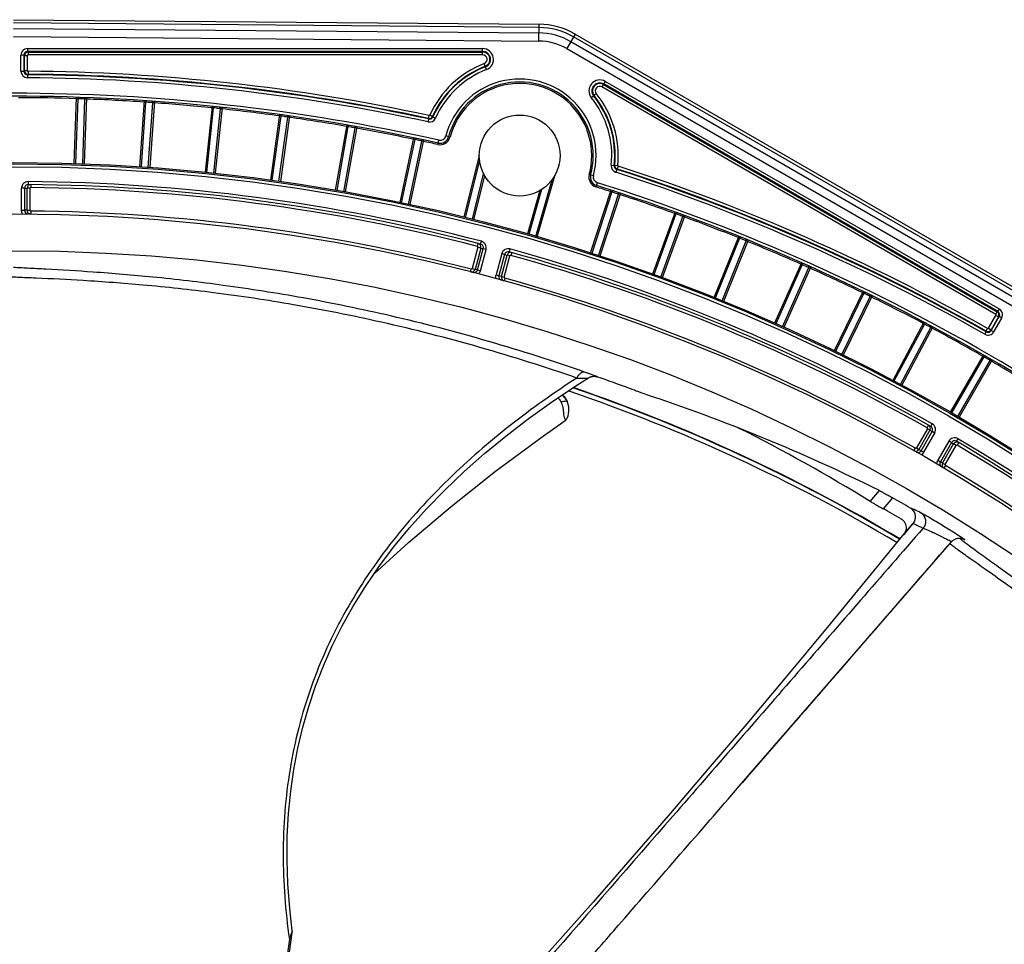
# Model space of a CAD drawing. Units: millimetres. Extents: x -118 to 578, y 19 to 341.
# Drawn here: x 47 to 114, y 231 to 294 of the extents above; entities that cross this region are included whole.
import ezdxf

# ---------------------------------------------------------------- set-up
doc = ezdxf.new("R2010")
doc.units = ezdxf.units.MM
doc.header["$LTSCALE"] = 23.1
doc.layers.get('0').update_dxf_attribs({"linetype": 'CONTINUOUS'})

msp = doc.modelspace()

# ---------------------------------------------------------------- linework, layer by layer
at = {"color": 7, "linetype": 'CONTINUOUS'}
for p, q in [((46.836, 294.041), (82.576, 293.729)), ((85.032, 293.06), (146.332, 257.668)), ((78.742, 291.879), (47.798, 291.879)), ((47.548, 291.629), (47.548, 290.55)), ((47.584, 290.586), (47.584, 291.593)), ((47.834, 291.843), (78.742, 291.843)), ((86.955, 289.642), (113.722, 274.188)), ((113.771, 274.201), (86.973, 289.673)), ((113.813, 273.847), (113.31, 272.975)), ((113.323, 272.926), (113.862, 273.86)), ((86.483, 269.789), (86.516, 269.778)), ((86.484, 269.789), (86.485, 269.788)), ((107.5, 259.176), (108.015, 259.801)), ((108.108, 259.939), (107.524, 259.265)), ((107.412, 259.148), (107.375, 259.098)), ((107.397, 259.052), (107.5, 259.176)), ((107.458, 259.229), (107.412, 259.148)), ((96.192, 241.942), (110.619, 258.566)), ((96.743, 242.576), (99.443, 245.686)), ((99.443, 245.686), (99.54, 245.797)), ((96.424, 242.209), (96.743, 242.576)), ((64.668, 224.152), (65.794, 231.988))]:
    msp.add_line(p, q, dxfattribs=at)
at = {"color": 9, "linetype": 'CONTINUOUS'}
for p, q in [((82.574, 293.51), (46.838, 293.822)), ((46.84, 293.451), (82.571, 293.139)), ((82.566, 292.593), (82.576, 293.729)), ((46.841, 292.905), (82.566, 292.593)), ((85.032, 293.06), (84.464, 292.075)), ((84.737, 292.549), (146.037, 257.157)), ((146.223, 257.478), (84.923, 292.87)), ((47.798, 292.079), (47.798, 291.879)), ((47.798, 292.079), (78.742, 292.079)), ((47.834, 291.843), (47.798, 291.879)), ((78.742, 291.643), (78.742, 292.079)), ((84.464, 292.075), (145.764, 256.684)), ((47.348, 290.55), (47.348, 291.629)), ((47.548, 291.629), (47.348, 291.629)), ((47.548, 291.629), (47.584, 291.593)), ((47.784, 291.593), (47.584, 291.593)), ((47.784, 291.593), (47.784, 290.586)), ((47.834, 291.843), (47.834, 291.643)), ((78.742, 291.643), (47.834, 291.643)), ((47.348, 290.55), (47.548, 290.55)), ((47.584, 290.586), (47.548, 290.55)), ((47.584, 290.586), (47.784, 290.586)), ((79.007, 290.653), (78.85, 291.06)), ((47.796, 290.3), (47.795, 290.1)), ((47.796, 290.3), (47.832, 290.336)), ((47.834, 290.536), (47.832, 290.336)), ((87.073, 289.846), (86.855, 289.469)), ((113.622, 274.015), (86.855, 289.469)), ((113.871, 274.375), (87.073, 289.846)), ((51.113, 288.772), (50.957, 284.275)), ((51.209, 288.669), (51.055, 284.272)), ((51.209, 288.669), (51.11, 288.672)), ((51.218, 288.669), (51.209, 288.669)), ((51.417, 288.662), (51.218, 288.669)), ((51.496, 288.659), (51.417, 288.662)), ((51.534, 288.658), (51.496, 288.659)), ((51.704, 288.652), (51.534, 288.658)), ((51.55, 284.254), (51.704, 288.652)), ((51.806, 288.748), (51.649, 284.251)), ((51.708, 288.652), (51.704, 288.652)), ((51.803, 288.648), (51.708, 288.652)), ((55.732, 288.542), (55.419, 284.053)), ((86.13, 288.744), (86.469, 289.018)), ((55.825, 288.436), (55.518, 284.046)), ((55.825, 288.436), (55.726, 288.442)), ((55.833, 288.435), (55.825, 288.436)), ((56.032, 288.421), (55.833, 288.435)), ((56.011, 284.012), (56.318, 288.401)), ((56.111, 288.416), (56.032, 288.421)), ((56.424, 288.494), (56.11, 284.005)), ((56.149, 288.413), (56.111, 288.416)), ((56.318, 288.401), (56.149, 288.413)), ((56.322, 288.401), (56.318, 288.401)), ((56.329, 288.401), (56.322, 288.401)), ((56.417, 288.394), (56.329, 288.401)), ((60.341, 288.151), (59.871, 283.676)), ((60.429, 288.042), (59.969, 283.666)), ((60.429, 288.042), (60.331, 288.052)), ((60.438, 288.041), (60.429, 288.042)), ((60.636, 288.02), (60.438, 288.041)), ((60.461, 283.614), (60.921, 287.99)), ((61.03, 288.079), (60.56, 283.603)), ((60.715, 288.012), (60.636, 288.02)), ((60.753, 288.008), (60.715, 288.012)), ((60.921, 287.99), (60.753, 288.008)), ((60.925, 287.99), (60.921, 287.99)), ((60.932, 287.989), (60.925, 287.99)), ((61.02, 287.979), (60.932, 287.989)), ((64.933, 287.6), (64.307, 283.143)), ((65.017, 287.487), (64.405, 283.13)), ((64.895, 283.061), (65.507, 287.418)), ((65.017, 287.487), (64.919, 287.5)), ((65.619, 287.503), (64.993, 283.047)), ((65.026, 287.486), (65.017, 287.487)), ((65.262, 287.453), (65.026, 287.486)), ((65.301, 287.447), (65.262, 287.453)), ((65.339, 287.442), (65.301, 287.447)), ((65.507, 287.418), (65.339, 287.442)), ((65.511, 287.418), (65.507, 287.418)), ((65.605, 287.404), (65.528, 287.415)), ((75.031, 287.098), (75.073, 287.294)), ((75.052, 287.335), (75.094, 287.53)), ((75.052, 287.335), (75.073, 287.294)), ((75.151, 287.559), (75.333, 287.477)), ((75.354, 287.437), (75.333, 287.477)), ((75.354, 287.437), (75.537, 287.355)), ((69.503, 286.888), (68.721, 282.456)), ((69.583, 286.773), (68.819, 282.439)), ((69.306, 282.353), (70.07, 286.687)), ((70.185, 286.768), (69.404, 282.336)), ((69.583, 286.773), (69.485, 286.789)), ((69.592, 286.771), (69.583, 286.773)), ((69.827, 286.73), (69.592, 286.771)), ((69.866, 286.723), (69.827, 286.73)), ((69.904, 286.716), (69.866, 286.723)), ((70.07, 286.687), (69.904, 286.716)), ((70.074, 286.686), (70.07, 286.687)), ((70.168, 286.669), (70.091, 286.683)), ((74.045, 286.017), (73.109, 281.616)), ((74.121, 285.899), (73.206, 281.595)), ((74.723, 285.873), (73.787, 281.472)), ((74.121, 285.899), (74.024, 285.92)), ((74.13, 285.898), (74.121, 285.899)), ((74.363, 285.848), (74.13, 285.898)), ((75.692, 285.558), (75.758, 285.851)), ((76.522, 286.062), (76.231, 286.139)), ((73.69, 281.492), (74.605, 285.796)), ((74.402, 285.84), (74.363, 285.848)), ((74.439, 285.832), (74.402, 285.84)), ((74.605, 285.796), (74.439, 285.832)), ((74.609, 285.796), (74.605, 285.796)), ((74.702, 285.775), (74.626, 285.792)), ((78.508, 284.805), (77.465, 280.622)), ((78.529, 284.478), (77.561, 280.599)), ((87.487, 284.153), (87.685, 284.132)), ((87.724, 284.157), (87.685, 284.132)), ((87.724, 284.157), (87.923, 284.136)), ((87.858, 283.868), (87.796, 283.678)), ((87.858, 283.868), (87.896, 283.893)), ((87.957, 284.084), (87.896, 283.893)), ((78.042, 280.479), (78.809, 283.559)), ((78.138, 280.455), (78.879, 283.43)), ((82.45, 279.287), (83.639, 283.432)), ((85.988, 283.526), (86.277, 283.447)), ((47.389, 281.087), (47.389, 282.587)), ((47.589, 282.587), (47.389, 282.587)), ((47.589, 282.587), (47.589, 281.087)), ((47.589, 282.587), (47.765, 282.586)), ((47.765, 281.086), (47.765, 282.586)), ((47.965, 282.586), (47.765, 282.586)), ((47.843, 283.037), (47.841, 282.837)), ((47.965, 282.586), (47.965, 281.086)), ((48.018, 282.836), (48.016, 282.636)), ((82.355, 279.314), (83.457, 283.157)), ((86.454, 282.675), (86.543, 282.961)), ((82.629, 282.426), (81.784, 279.478)), ((82.754, 282.502), (81.879, 279.451)), ((87.451, 282.463), (86.06, 278.183)), ((87.514, 282.337), (86.154, 278.153)), ((86.625, 278), (87.985, 282.185)), ((88.11, 282.249), (86.719, 277.969)), ((87.514, 282.337), (87.42, 282.368)), ((87.522, 282.335), (87.514, 282.337)), ((87.75, 282.261), (87.522, 282.335)), ((87.824, 282.237), (87.75, 282.261)), ((87.985, 282.185), (87.824, 282.237)), ((87.989, 282.183), (87.985, 282.185)), ((88.079, 282.154), (88.017, 282.174)), ((47.389, 281.087), (47.589, 281.087)), ((47.765, 281.086), (47.589, 281.087)), ((47.765, 281.086), (47.965, 281.086)), ((48.015, 281.036), (48.013, 280.836)), ((91.827, 280.969), (90.289, 276.74)), ((91.887, 280.841), (90.382, 276.706)), ((90.847, 276.537), (92.352, 280.672)), ((92.479, 280.731), (90.94, 276.503)), ((91.887, 280.841), (91.793, 280.875)), ((91.895, 280.838), (91.887, 280.841)), ((92.119, 280.756), (91.895, 280.838)), ((92.192, 280.73), (92.119, 280.756)), ((92.227, 280.717), (92.192, 280.73)), ((92.352, 280.672), (92.227, 280.717)), ((92.355, 280.67), (92.352, 280.672)), ((92.444, 280.638), (92.383, 280.66)), ((96.149, 279.323), (94.464, 275.15)), ((96.204, 279.193), (94.556, 275.113)), ((96.204, 279.193), (96.112, 279.23)), ((96.212, 279.19), (96.204, 279.193)), ((96.434, 279.1), (96.212, 279.19)), ((78.419, 278.576), (78.031, 277.127)), ((78.612, 278.525), (78.224, 277.076)), ((78.383, 278.638), (78.432, 278.829)), ((78.612, 278.525), (78.419, 278.576)), ((78.604, 278.787), (78.654, 278.981)), ((78.612, 278.525), (78.783, 278.48)), ((95.015, 274.928), (96.663, 279.008)), ((96.792, 279.063), (95.106, 274.891)), ((96.506, 279.071), (96.434, 279.1)), ((96.54, 279.057), (96.506, 279.071)), ((96.663, 279.008), (96.54, 279.057)), ((96.667, 279.006), (96.663, 279.008)), ((96.755, 278.97), (96.694, 278.995)), ((78.394, 277.032), (78.783, 278.48)), ((78.588, 276.98), (78.976, 278.429)), ((78.976, 278.429), (78.783, 278.48)), ((80.045, 278.142), (79.657, 276.693)), ((80.238, 278.09), (79.85, 276.642)), ((80.02, 276.594), (80.408, 278.043)), ((80.238, 278.09), (80.045, 278.142)), ((80.213, 276.543), (80.601, 277.992)), ((80.238, 278.09), (80.408, 278.043)), ((80.601, 277.992), (80.408, 278.043)), ((80.6, 278.459), (80.546, 278.267)), ((80.717, 278.22), (80.663, 278.027)), ((100.411, 277.527), (98.581, 273.415)), ((100.461, 277.395), (98.672, 273.375)), ((99.124, 273.174), (100.914, 277.194)), ((101.045, 277.245), (99.214, 273.134)), ((100.461, 277.395), (100.371, 277.435)), ((100.469, 277.392), (100.461, 277.395)), ((100.688, 277.295), (100.469, 277.392)), ((100.792, 277.248), (100.688, 277.295)), ((100.914, 277.194), (100.792, 277.248)), ((100.917, 277.192), (100.914, 277.194)), ((101.004, 277.153), (100.957, 277.174)), ((77.92, 276.898), (77.97, 277.092)), ((78.031, 277.127), (78.224, 277.076)), ((78.394, 277.032), (78.224, 277.076)), ((78.394, 277.032), (78.588, 276.98)), ((79.657, 276.693), (79.85, 276.642)), ((80.02, 276.594), (79.85, 276.642)), ((80.02, 276.594), (80.213, 276.543)), ((80.248, 276.482), (80.194, 276.289)), ((104.608, 275.583), (102.636, 271.538)), ((104.654, 275.45), (102.725, 271.495)), ((103.169, 271.278), (105.098, 275.233)), ((105.231, 275.279), (103.258, 271.235)), ((104.654, 275.45), (104.564, 275.493)), ((104.661, 275.446), (104.654, 275.45)), ((104.876, 275.341), (104.661, 275.446)), ((104.946, 275.307), (104.876, 275.341)), ((104.979, 275.291), (104.946, 275.307)), ((105.098, 275.233), (104.979, 275.291)), ((105.102, 275.231), (105.098, 275.233)), ((105.187, 275.189), (105.141, 275.212)), ((113.137, 273.075), (113.64, 273.947)), ((113.622, 274.015), (113.722, 274.188)), ((113.813, 273.847), (113.64, 273.947)), ((113.771, 274.201), (113.722, 274.188)), ((113.771, 274.201), (113.871, 274.375)), ((113.813, 273.847), (113.862, 273.86)), ((114.036, 273.76), (113.862, 273.86)), ((108.734, 273.494), (106.622, 269.521)), ((108.775, 273.36), (106.709, 269.474)), ((109.346, 273.169), (107.234, 269.195)), ((108.775, 273.36), (108.688, 273.406)), ((108.783, 273.355), (108.775, 273.36)), ((108.994, 273.243), (108.783, 273.355)), ((109.063, 273.207), (108.994, 273.243)), ((109.095, 273.19), (109.063, 273.207)), ((109.212, 273.127), (109.095, 273.19)), ((113.496, 272.826), (114.036, 273.76)), ((107.146, 269.242), (109.212, 273.127)), ((109.216, 273.125), (109.212, 273.127)), ((109.299, 273.08), (109.254, 273.105)), ((112.884, 272.66), (112.983, 272.833)), ((112.97, 272.882), (113.069, 273.056)), ((112.97, 272.882), (112.983, 272.833)), ((113.137, 273.075), (113.31, 272.975)), ((113.323, 272.926), (113.31, 272.975)), ((113.323, 272.926), (113.496, 272.826)), ((112.785, 271.263), (110.535, 267.365)), ((112.821, 271.127), (110.621, 267.316)), ((112.821, 271.127), (112.735, 271.176)), ((112.829, 271.122), (112.821, 271.127)), ((113.036, 271.003), (112.829, 271.122)), ((111.05, 267.069), (113.25, 270.879)), ((113.386, 270.916), (111.135, 267.019)), ((113.103, 270.964), (113.036, 271.003)), ((113.135, 270.946), (113.103, 270.964)), ((113.25, 270.879), (113.135, 270.946)), ((113.253, 270.877), (113.25, 270.879)), ((113.335, 270.829), (113.291, 270.855)), ((108.961, 266.306), (109.058, 266.477)), ((109.213, 266.393), (109.311, 266.567)), ((108.979, 266.237), (108.229, 264.938)), ((109.153, 266.137), (108.403, 264.838)), ((108.556, 264.751), (109.306, 266.05)), ((108.729, 264.651), (109.479, 265.95)), ((109.153, 266.137), (108.979, 266.237)), ((109.153, 266.137), (109.306, 266.05)), ((109.479, 265.95), (109.306, 266.05)), ((110.438, 265.397), (109.688, 264.098)), ((110.611, 265.297), (109.861, 263.998)), ((110.013, 263.908), (110.763, 265.207)), ((110.186, 263.808), (110.936, 265.107)), ((110.611, 265.297), (110.438, 265.397)), ((110.611, 265.297), (110.763, 265.207)), ((110.936, 265.107), (110.763, 265.207)), ((111.056, 265.56), (110.954, 265.387)), ((111.107, 265.298), (111.005, 265.125)), ((108.063, 264.745), (108.161, 264.919)), ((108.229, 264.938), (108.403, 264.838)), ((108.556, 264.751), (108.403, 264.838)), ((108.556, 264.751), (108.729, 264.651)), ((109.688, 264.098), (109.861, 263.998)), ((110.013, 263.908), (109.861, 263.998)), ((110.013, 263.908), (110.186, 263.808)), ((110.204, 263.74), (110.103, 263.568)), ((105.099, 261.304), (105.732, 262.035)), ((106.607, 261.551), (105.965, 260.81)), ((111.514, 258.701), (111.444, 258.74)), ((65.601, 231.552), (65.221, 228.915))]:
    msp.add_line(p, q, dxfattribs=at)
at = {"color": 7, "linetype": 'CONTINUOUS'}
for points in [[(85.943, 269.703), (85.956, 269.711), (85.985, 269.728), (86.016, 269.743), (86.048, 269.758), (86.081, 269.77), (86.115, 269.781), (86.148, 269.79), (86.182, 269.798), (86.216, 269.803), (86.249, 269.807), (86.281, 269.809), (86.312, 269.81), (86.342, 269.81)], [(86.342, 269.81), (86.37, 269.808), (86.395, 269.805), (86.417, 269.802), (86.437, 269.799), (86.453, 269.796), (86.466, 269.793), (86.475, 269.791), (86.481, 269.789), (86.484, 269.789)], [(65.795, 232.124), (65.624, 233.639), (65.499, 235.316), (65.446, 236.948), (65.462, 238.537), (65.545, 240.087), (65.693, 241.601), (65.905, 243.083), (66.18, 244.537), (66.517, 245.965), (66.919, 247.371), (67.385, 248.759), (67.918, 250.132), (68.52, 251.493), (69.194, 252.846), (69.945, 254.191), (70.775, 255.531), (71.689, 256.866), (72.685, 258.193), (73.765, 259.506), (74.925, 260.802), (76.165, 262.077), (77.479, 263.328), (78.866, 264.553), (80.322, 265.749), (81.846, 266.916), (83.433, 268.051), (85.081, 269.154), (85.943, 269.703)], [(71.359, 256.385), (73.703, 258.508), (76.596, 260.962), (79.625, 263.363), (82.784, 265.701), (84.358, 266.807)], [(84.357, 266.806), (84.391, 266.832), (84.428, 266.87), (84.461, 266.913), (84.486, 266.96)], [(107.375, 259.098), (105.163, 256.377), (102.175, 252.743), (99.374, 249.378), (96.693, 246.192), (94.084, 243.123), (91.505, 240.119), (88.907, 237.121), (86.247, 234.079), (83.476, 230.94), (80.547, 227.653), (77.385, 224.14), (74.548, 221.019)], [(107.517, 259.404), (107.494, 259.315), (107.458, 259.229)], [(110.619, 258.566), (110.649, 258.598), (110.68, 258.628), (110.713, 258.656), (110.748, 258.681), (110.783, 258.704), (110.82, 258.725), (110.858, 258.744), (110.896, 258.76), (110.935, 258.774), (110.974, 258.785), (111.014, 258.794), (111.053, 258.8), (111.091, 258.804), (111.13, 258.806), (111.167, 258.806), (111.204, 258.804), (111.239, 258.801), (111.272, 258.795), (111.305, 258.789), (111.335, 258.781)], [(111.335, 258.781), (111.363, 258.772), (111.389, 258.764), (111.41, 258.755), (111.427, 258.748), (111.44, 258.742), (111.444, 258.74)], [(65.794, 231.988), (65.799, 232.051), (65.796, 232.114), (65.795, 232.124)]]:
    msp.add_lwpolyline(points, dxfattribs=at)
for centre, radius in [((81.259, 284.809), 2.75), ((46.836, 156.341), 128), ((46.836, 156.341), 127.91), ((46.836, 156.341), 124.5), ((46.836, 156.341), 122)]:
    msp.add_circle(centre, radius, dxfattribs=at)
at = {"color": 9, "linetype": 'CONTINUOUS'}
msp.add_circle((46.836, 156.341), 127.71, dxfattribs=at)
for centre, radius, start, end in [((82.532, 288.729), 4.781, 60, 89.5), ((82.532, 288.729), 3.864, 60, 89.5), ((82.532, 288.729), 4.41, 60, 89.5), ((47.798, 291.629), 0.45, 89.99927, 180.00073), ((47.798, 291.629), 0.25, 89.99425, 180.00598), ((78.742, 291.341), 0.738, 291.07292, 90), ((47.834, 291.593), 0.05, 89.99468, 180.00409), ((78.742, 291.341), 0.302, 291.07292, 90), ((47.798, 290.547), 0.447, 179.99916, 269.58507), ((47.798, 290.55), 0.25, 179.99431, 269.59505), ((47.834, 290.586), 0.05, 179.9956, 269.57715), ((81.259, 284.809), 6.698, 111.07292, 155.7656), ((81.259, 284.809), 6.262, 111.07292, 156.01257), ((46.836, 156.341), 133.762, 77.83154, 89.58912), ((46.836, 156.341), 134.198, 77.84393, 89.57395), ((81.259, 284.809), 5.2, 344.8173, 165.1827), ((86.704, 289.208), 0.738, 60, 218.92708), ((81.259, 284.809), 4.9, 344.8173, 165.1827), ((86.704, 289.208), 0.302, 60, 218.92708), ((46.836, 156.341), 132.7, 77.41134, 102.58866), ((46.836, 156.341), 132.4, 88.14991, 89.85009), ((46.836, 156.341), 132.4, 86.14991, 87.85009), ((81.259, 284.809), 6.262, 353.98743, 38.92708), ((81.259, 284.809), 6.698, 354.2344, 38.92708), ((46.836, 156.341), 132.4, 84.14991, 85.85009), ((46.836, 156.341), 132.4, 82.14991, 83.85009), ((64.488, 280.2), 7.29, 81.80048, 81.93422), ((46.836, 156.341), 132.4, 80.14991, 81.85009), ((75.126, 287.538), 0.45, 257.83543, 334.2182), ((75.126, 287.538), 0.25, 257.82583, 336.01876), ((75.105, 287.579), 0.05, 257.83028, 335.77925), ((75.105, 287.579), 0.25, 281.23462, 335.75282), ((75.129, 287.537), 0.447, 334.20118, 336.00678), ((68.8, 279.508), 7.29, 79.80048, 79.93422), ((46.836, 156.341), 132.4, 78.14991, 79.85009), ((75.845, 286.241), 0.7, 257.41134, 345.1827), ((75.845, 286.241), 0.4, 257.41134, 345.1827), ((73.085, 278.667), 7.29, 77.80048, 77.93422), ((46.836, 156.341), 132.4, 77.41134, 77.85009), ((87.934, 284.106), 0.45, 175.80598, 250.37667), ((87.931, 284.107), 0.447, 173.99303, 175.79908), ((87.934, 284.106), 0.25, 173.98159, 252.17452), ((87.973, 284.131), 0.25, 197.62329, 252.14093), ((87.973, 284.131), 0.05, 174.22065, 252.16982), ((46.836, 156.341), 134.198, 60.42605, 72.15607), ((86.663, 283.343), 0.7, 164.8173, 252.58866), ((86.663, 283.343), 0.4, 164.8173, 252.58866), ((87.933, 284.103), 0.446, 250.35754, 252.16257), ((46.836, 156.341), 133.762, 60.41088, 72.16846), ((47.839, 282.587), 0.45, 89.53657, 179.99098), ((46.836, 156.341), 126.7, 75.45545, 89.54455), ((48.015, 282.586), 0.05, 89.45789, 179.98899), ((46.836, 156.341), 126.3, 75.53545, 89.46455), ((46.836, 156.341), 132.4, 72.14991, 72.58866), ((46.836, 156.341), 132.7, 47.41134, 72.58866), ((84.164, 270.479), 12.313, 71.76777, 71.90459), ((46.836, 156.341), 132.4, 70.14991, 71.85009), ((48.015, 281.086), 0.05, 180.00199, 269.46522), ((46.836, 156.341), 124.7, 75.54189, 89.45812), ((88.125, 269.107), 12.313, 69.76777, 69.90458), ((46.836, 156.341), 132.4, 68.14991, 69.85009), ((78.37, 278.589), 0.05, 345.00148, 75.54292), ((78.542, 278.548), 0.447, 345.00891, 75.45503), ((92.035, 267.597), 12.313, 67.76777, 67.90459), ((46.836, 156.341), 132.4, 66.14991, 67.85009), ((80.48, 278.026), 0.45, 74.53657, 164.99098), ((46.836, 156.341), 126.7, 60.45545, 74.54455), ((80.65, 277.979), 0.05, 74.45789, 164.98899), ((46.836, 156.341), 126.3, 60.53545, 74.46455), ((92.48, 258.35), 20.646, 65.75521, 65.87697), ((46.836, 156.341), 132.4, 64.14991, 65.85009), ((78.153, 277.096), 0.45, 311.62523, 344.99573), ((80.261, 276.53), 0.05, 165.00127, 254.4658), ((46.836, 156.341), 124.7, 60.54189, 74.45812), ((96.012, 256.694), 20.646, 63.75521, 63.87697), ((46.836, 156.341), 132.4, 62.14991, 63.85009), ((113.597, 273.972), 0.05, 329.99466, 60.00407), ((113.646, 273.985), 0.25, 329.99425, 60.00598), ((113.647, 273.988), 0.447, 329.99915, 59.99572), ((99.484, 254.917), 20.646, 61.75521, 61.87697), ((46.836, 156.341), 132.4, 60.14991, 61.85009), ((113.109, 273.049), 0.447, 240.40983, 329.99594), ((113.107, 273.051), 0.25, 240.40518, 330.00592), ((113.093, 273.1), 0.05, 240.42153, 330.00305), ((102.892, 253.019), 20.646, 59.75521, 59.87697), ((46.836, 156.341), 132.4, 58.14991, 59.85009), ((71.65, 229.845), 42.618, 69.90601, 70.71788), ((46.536, 156.935), 118.16, 59.27947, 71.22676), ((109.091, 266.178), 0.447, 330.01138, 60.45503), ((108.936, 266.262), 0.05, 330.00148, 60.54292), ((110.828, 265.172), 0.45, 59.53657, 149.99098), ((110.98, 265.082), 0.05, 59.45789, 149.98899), ((46.836, 156.341), 126.3, 45.53545, 59.46455), ((46.836, 156.341), 126.7, 45.45545, 59.54455), ((108.338, 264.877), 0.452, 318.90375, 329.97964), ((110.23, 263.783), 0.05, 150.00127, 239.4658), ((46.836, 156.341), 124.7, 45.54189, 59.45812), ((113.742, 262.381), 5.111, 230.5544, 231.2709), ((100.991, 243.031), 18.881, 56.68492, 57.07678), ((71.778, 229.726), 6.441, 160.28637, 160.88361)]:
    msp.add_arc(centre, radius, start, end, dxfattribs=at)
at = {"color": 7, "linetype": 'CONTINUOUS'}
for centre, radius, start, end in [((82.532, 288.729), 5, 60, 89.5), ((78.742, 291.341), 0.538, 291.07292, 90), ((47.834, 291.593), 0.25, 172.42027, 179.97842), ((78.742, 291.341), 0.502, 291.07292, 90), ((81.259, 284.809), 6.498, 111.07292, 155.7656), ((81.259, 284.809), 6.462, 111.07292, 156.0127), ((46.836, 156.341), 133.962, 77.83154, 89.58912), ((47.834, 290.584), 0.248, 262.07696, 269.56551), ((46.836, 156.341), 133.998, 77.84393, 89.57395), ((81.259, 284.809), 5, 344.8173, 165.1827), ((86.704, 289.208), 0.538, 60, 218.92708), ((86.704, 289.208), 0.502, 60, 218.92708), ((46.836, 156.341), 132.5, 77.41134, 102.58866), ((81.259, 284.809), 6.462, 353.9873, 38.92708), ((81.259, 284.809), 6.498, 354.2344, 38.92708), ((75.845, 286.241), 0.6, 257.41134, 345.1827), ((46.836, 156.341), 133.962, 60.41088, 72.16846), ((46.836, 156.341), 133.998, 60.42605, 72.15607), ((86.663, 283.343), 0.6, 164.8173, 252.58866), ((47.839, 282.587), 0.25, 89.53265, 179.98896), ((48.016, 282.587), 0.249, 89.51884, 179.93535), ((46.836, 156.341), 126.5, 75.45543, 89.54457), ((46.836, 156.341), 132.5, 47.41134, 72.58866), ((47.839, 281.087), 0.25, 180.01128, 269.55038), ((48.015, 281.086), 0.25, 180.06642, 265.87314), ((78.37, 278.589), 0.25, 345.05827, 71.87372), ((78.541, 278.545), 0.25, 345.01104, 75.46735), ((80.48, 278.026), 0.25, 74.53265, 164.98896), ((80.648, 277.979), 0.248, 74.51884, 164.99679), ((46.836, 156.341), 126.5, 60.45543, 74.54457), ((77.984, 277.14), 0.248, 255.54576, 344.99302), ((80.092, 276.577), 0.25, 165.01128, 254.55038), ((80.261, 276.53), 0.25, 165.06642, 250.87326), ((113.598, 273.974), 0.248, 52.42899, 59.99263), ((113.595, 273.972), 0.252, 357.0663, 14.9527), ((113.093, 273.101), 0.252, 267.38626, 285.1659), ((113.095, 273.099), 0.248, 322.48681, 329.99156), ((46.836, 156.341), 120.177, 69.59481, 70.72035), ((83.447, 267.632), 1.146, 23.27298, 51.91236), ((83.426, 267.647), 1.159, 28.39554, 50.46371), ((46.413, 156.816), 118.618, 59.23662, 71.0772), ((46.411, 156.822), 118.638, 59.23249, 71.06591), ((83.226, 267.538), 1.386, 335.35153, 28.42713), ((108.936, 266.262), 0.25, 330.05827, 56.87372), ((109.09, 266.175), 0.25, 330.01104, 60.46735), ((110.828, 265.172), 0.25, 59.53265, 149.98896), ((110.978, 265.083), 0.248, 146.34108, 149.99679), ((110.981, 265.081), 0.251, 140.92202, 146.33928), ((110.98, 265.083), 0.249, 59.51884, 113.78011), ((46.836, 156.341), 126.5, 45.45543, 59.54457), ((108.188, 264.962), 0.248, 240.54576, 329.99302), ((108.34, 264.876), 0.25, 240.4496, 329.98861), ((110.078, 263.873), 0.25, 150.01128, 239.55038), ((110.23, 263.783), 0.25, 150.06642, 239.45665), ((46.836, 156.341), 121.003, 59.73035, 60.3983), ((46.836, 156.341), 120.041, 59.80362, 60.49014), ((107.478, 260.242), 0.7, 334.30466, 59.7796), ((106.858, 259.485), 0.705, 44.95927, 59.77857), ((106.86, 259.488), 0.701, 341.42381, 44.91882), ((106.761, 259.576), 0.824, 320.44767, 336.64236), ((106.78, 259.567), 0.803, 336.71279, 337.88979)]:
    msp.add_arc(centre, radius, start, end, dxfattribs=at)
for centre, major_axis, ratio, start_param, end_param in [((51.405, 152.382), (92.589, -80.229), 0.998782, 1.8245, 1.965959), ((42.787, 159.849), (90.07, -78.046), 0.998989, 1.73385, 1.819892)]:
    msp.add_ellipse(centre, major_axis=major_axis, ratio=ratio, start_param=start_param, end_param=end_param, dxfattribs=at)
for points in [[(47.611, 291.706), (47.598, 291.681), (47.59, 291.654), (47.586, 291.626)], [(47.72, 291.816), (47.675, 291.792), (47.635, 291.752), (47.611, 291.706)], [(47.834, 291.843), (47.795, 291.843), (47.755, 291.833), (47.72, 291.816)], [(47.584, 290.586), (47.584, 290.547), (47.593, 290.507), (47.611, 290.473)], [(47.611, 290.473), (47.634, 290.427), (47.674, 290.387), (47.719, 290.364)], [(47.719, 290.364), (47.744, 290.351), (47.772, 290.342), (47.8, 290.338)], [(78.394, 277.032), (78.384, 276.994), (78.365, 276.958), (78.339, 276.93)], [(113.838, 274.036), (113.825, 274.088), (113.792, 274.137), (113.749, 274.17)], [(113.813, 273.847), (113.833, 273.88), (113.845, 273.92), (113.847, 273.959)], [(112.97, 272.882), (113.004, 272.863), (113.043, 272.852), (113.082, 272.85)], [(113.159, 272.858), (113.21, 272.872), (113.259, 272.905), (113.292, 272.947)], [(110.879, 265.311), (110.843, 265.295), (110.81, 265.27), (110.786, 265.24)]]:
    msp.add_open_spline(points, degree=3, dxfattribs=at)
at = {"color": 9, "linetype": 'CONTINUOUS'}
for points in [[(51.212, 288.689), (51.21, 288.683), (51.209, 288.676), (51.209, 288.669)], [(55.828, 288.456), (55.826, 288.449), (55.825, 288.443), (55.825, 288.436)], [(60.433, 288.061), (60.431, 288.055), (60.43, 288.048), (60.429, 288.042)], [(60.833, 288.1), (60.844, 288.099), (60.855, 288.095), (60.865, 288.091)], [(65.022, 287.507), (65.02, 287.5), (65.018, 287.494), (65.017, 287.487)], [(65.129, 287.572), (65.123, 287.573), (65.117, 287.573), (65.111, 287.573)], [(65.423, 287.531), (65.434, 287.529), (65.444, 287.526), (65.454, 287.521)], [(75.052, 287.335), (75.085, 287.328), (75.121, 287.328), (75.154, 287.334)], [(69.589, 286.792), (69.586, 286.786), (69.584, 286.779), (69.583, 286.773)], [(74.127, 285.919), (74.125, 285.912), (74.122, 285.906), (74.121, 285.899)], [(87.724, 284.157), (87.721, 284.123), (87.724, 284.088), (87.734, 284.056)], [(87.589, 282.405), (87.568, 282.4), (87.548, 282.388), (87.534, 282.372)], [(47.463, 280.841), (47.416, 280.912), (47.389, 281.001), (47.389, 281.087)], [(91.959, 280.905), (91.94, 280.9), (91.921, 280.889), (91.908, 280.875)], [(96.277, 279.254), (96.258, 279.25), (96.24, 279.24), (96.226, 279.226)], [(100.538, 277.453), (100.519, 277.451), (100.499, 277.441), (100.485, 277.428)], [(79.664, 276.435), (79.637, 276.517), (79.635, 276.61), (79.657, 276.693)], [(104.738, 275.506), (104.717, 275.505), (104.695, 275.496), (104.679, 275.482)], [(109.172, 273.262), (109.18, 273.258), (109.187, 273.252), (109.194, 273.246)], [(112.957, 271.164), (112.951, 271.167), (112.944, 271.17), (112.937, 271.172)], [(113.214, 271.015), (113.22, 271.012), (113.226, 271.007), (113.231, 271.002)], [(84.489, 268.1), (84.494, 268.096), (84.497, 268.091), (84.5, 268.085)], [(108.679, 264.58), (108.641, 264.537), (108.593, 264.5), (108.541, 264.474)], [(109.628, 263.846), (109.623, 263.932), (109.645, 264.023), (109.688, 264.098)]]:
    msp.add_open_spline(points, degree=3, dxfattribs=at)
for points, knots in [([(51.272, 288.758), (51.257, 288.752), (51.23, 288.734), (51.216, 288.704), (51.212, 288.689)], [0, 0, 0, 0, 0.501683, 1, 1, 1, 1]), ([(51.311, 288.766), (51.308, 288.766), (51.295, 288.765), (51.281, 288.762), (51.272, 288.758)], [0, 0, 0, 0, 0.237781, 1, 1, 1, 1]), ([(51.608, 288.755), (51.612, 288.755), (51.627, 288.754), (51.642, 288.748), (51.652, 288.743)], [0, 0, 0, 0, 0.237259, 1, 1, 1, 1]), ([(51.652, 288.743), (51.668, 288.734), (51.695, 288.707), (51.704, 288.67), (51.704, 288.652)], [0, 0, 0, 0, 0.509725, 1, 1, 1, 1]), ([(55.93, 288.529), (55.926, 288.529), (55.91, 288.529), (55.894, 288.525), (55.882, 288.52)], [0, 0, 0, 0, 0.236904, 1, 1, 1, 1]), ([(55.882, 288.52), (55.869, 288.514), (55.845, 288.496), (55.832, 288.469), (55.828, 288.456)], [0, 0, 0, 0, 0.502467, 1, 1, 1, 1]), ([(56.227, 288.508), (56.23, 288.508), (56.246, 288.505), (56.261, 288.499), (56.272, 288.493)], [0, 0, 0, 0, 0.237049, 1, 1, 1, 1]), ([(56.272, 288.493), (56.287, 288.483), (56.312, 288.455), (56.319, 288.419), (56.318, 288.401)], [0, 0, 0, 0, 0.510074, 1, 1, 1, 1]), ([(60.497, 288.126), (60.482, 288.121), (60.454, 288.104), (60.438, 288.076), (60.433, 288.061)], [0, 0, 0, 0, 0.501797, 1, 1, 1, 1]), ([(60.538, 288.131), (60.535, 288.131), (60.521, 288.132), (60.507, 288.129), (60.497, 288.126)], [0, 0, 0, 0, 0.237636, 1, 1, 1, 1]), ([(60.865, 288.091), (60.883, 288.082), (60.915, 288.052), (60.923, 288.01), (60.921, 287.99)], [0, 0, 0, 0, 0.507644, 1, 1, 1, 1]), ([(65.111, 287.573), (65.091, 287.572), (65.052, 287.559), (65.029, 287.525), (65.022, 287.507)], [0, 0, 0, 0, 0.498231, 1, 1, 1, 1]), ([(65.454, 287.521), (65.472, 287.511), (65.503, 287.481), (65.51, 287.438), (65.507, 287.418)], [0, 0, 0, 0, 0.507558, 1, 1, 1, 1]), ([(69.653, 286.851), (69.639, 286.847), (69.611, 286.832), (69.594, 286.806), (69.589, 286.792)], [0, 0, 0, 0, 0.502093, 1, 1, 1, 1]), ([(69.698, 286.854), (69.694, 286.855), (69.679, 286.856), (69.664, 286.854), (69.653, 286.851)], [0, 0, 0, 0, 0.237283, 1, 1, 1, 1]), ([(69.99, 286.802), (69.994, 286.802), (70.01, 286.798), (70.024, 286.79), (70.034, 286.783)], [0, 0, 0, 0, 0.237042, 1, 1, 1, 1]), ([(70.034, 286.783), (70.048, 286.771), (70.07, 286.741), (70.073, 286.704), (70.07, 286.687)], [0, 0, 0, 0, 0.510085, 1, 1, 1, 1]), ([(74.191, 285.974), (74.177, 285.97), (74.15, 285.956), (74.133, 285.932), (74.127, 285.919)], [0, 0, 0, 0, 0.502419, 1, 1, 1, 1]), ([(74.239, 285.977), (74.235, 285.977), (74.219, 285.98), (74.202, 285.978), (74.191, 285.974)], [0, 0, 0, 0, 0.236948, 1, 1, 1, 1]), ([(74.529, 285.915), (74.533, 285.914), (74.547, 285.91), (74.561, 285.902), (74.57, 285.895)], [0, 0, 0, 0, 0.237269, 1, 1, 1, 1]), ([(74.57, 285.895), (74.584, 285.884), (74.606, 285.852), (74.609, 285.814), (74.605, 285.796)], [0, 0, 0, 0, 0.509709, 1, 1, 1, 1]), ([(87.534, 282.372), (87.532, 282.37), (87.524, 282.359), (87.517, 282.347), (87.514, 282.337)], [0, 0, 0, 0, 0.260868, 1, 1, 1, 1]), ([(87.639, 282.402), (87.635, 282.403), (87.619, 282.407), (87.602, 282.407), (87.589, 282.405)], [0, 0, 0, 0, 0.236799, 1, 1, 1, 1]), ([(87.922, 282.31), (87.926, 282.309), (87.943, 282.302), (87.957, 282.29), (87.966, 282.28)], [0, 0, 0, 0, 0.236615, 1, 1, 1, 1]), ([(87.966, 282.28), (87.978, 282.267), (87.992, 282.235), (87.99, 282.2), (87.985, 282.185)], [0, 0, 0, 0, 0.511103, 1, 1, 1, 1]), ([(91.908, 280.875), (91.905, 280.872), (91.897, 280.862), (91.89, 280.85), (91.887, 280.841)], [0, 0, 0, 0, 0.260868, 1, 1, 1, 1]), ([(92.014, 280.901), (92.01, 280.903), (91.992, 280.908), (91.973, 280.907), (91.959, 280.905)], [0, 0, 0, 0, 0.236525, 1, 1, 1, 1]), ([(92.293, 280.8), (92.297, 280.798), (92.314, 280.79), (92.329, 280.777), (92.338, 280.766)], [0, 0, 0, 0, 0.236538, 1, 1, 1, 1]), ([(92.338, 280.766), (92.343, 280.759), (92.359, 280.731), (92.36, 280.694), (92.352, 280.672)], [0, 0, 0, 0, 0.259274, 1, 1, 1, 1]), ([(96.226, 279.226), (96.224, 279.224), (96.215, 279.214), (96.208, 279.202), (96.204, 279.193)], [0, 0, 0, 0, 0.260868, 1, 1, 1, 1]), ([(96.333, 279.249), (96.329, 279.25), (96.311, 279.256), (96.291, 279.256), (96.277, 279.254)], [0, 0, 0, 0, 0.23647, 1, 1, 1, 1]), ([(96.609, 279.137), (96.613, 279.136), (96.629, 279.127), (96.643, 279.114), (96.652, 279.103)], [0, 0, 0, 0, 0.236585, 1, 1, 1, 1]), ([(96.652, 279.103), (96.662, 279.089), (96.673, 279.057), (96.669, 279.023), (96.663, 279.008)], [0, 0, 0, 0, 0.511216, 1, 1, 1, 1]), ([(85.724, 270.073), (81.388, 271.596), (75.011, 273.443), (66.731, 275.14), (61.331, 275.991), (56.566, 276.547), (52.542, 276.884), (49.704, 277.053), (47.897, 277.145), (47.159, 277.184), (46.836, 277.203)], [0, 0, 0, 0, 0.347434, 0.500555, 0.638915, 0.760583, 0.863184, 0.944177, 0.975474, 1, 1, 1, 1]), ([(100.485, 277.428), (100.482, 277.425), (100.473, 277.416), (100.465, 277.404), (100.461, 277.395)], [0, 0, 0, 0, 0.260868, 1, 1, 1, 1]), ([(100.593, 277.446), (100.589, 277.448), (100.571, 277.454), (100.552, 277.455), (100.538, 277.453)], [0, 0, 0, 0, 0.236532, 1, 1, 1, 1]), ([(100.864, 277.325), (100.868, 277.324), (100.882, 277.316), (100.895, 277.304), (100.903, 277.294)], [0, 0, 0, 0, 0.236832, 1, 1, 1, 1]), ([(100.903, 277.294), (100.914, 277.279), (100.926, 277.245), (100.92, 277.209), (100.914, 277.194)], [0, 0, 0, 0, 0.510507, 1, 1, 1, 1]), ([(85.135, 269.686), (80.788, 271.202), (74.393, 273.029), (66.089, 274.68), (60.675, 275.492), (55.898, 276.009), (51.866, 276.308), (49.023, 276.449), (47.213, 276.525), (46.474, 276.558), (46.15, 276.575)], [0, 0, 0, 0, 0.347492, 0.500626, 0.63899, 0.760652, 0.863235, 0.944197, 0.97548, 1, 1, 1, 1]), ([(78.031, 277.127), (78.027, 277.115), (78.01, 277.094), (77.982, 277.089), (77.97, 277.092)], [0, 0, 0, 0, 0.499638, 1, 1, 1, 1]), ([(104.679, 275.482), (104.677, 275.48), (104.666, 275.471), (104.658, 275.459), (104.654, 275.45)], [0, 0, 0, 0, 0.26097, 1, 1, 1, 1]), ([(104.786, 275.496), (104.783, 275.498), (104.767, 275.504), (104.75, 275.507), (104.738, 275.506)], [0, 0, 0, 0, 0.236837, 1, 1, 1, 1]), ([(105.053, 275.366), (105.056, 275.365), (105.069, 275.358), (105.079, 275.348), (105.086, 275.339)], [0, 0, 0, 0, 0.237569, 1, 1, 1, 1]), ([(105.086, 275.339), (105.098, 275.325), (105.113, 275.288), (105.106, 275.249), (105.098, 275.233)], [0, 0, 0, 0, 0.509281, 1, 1, 1, 1]), ([(108.802, 273.391), (108.799, 273.389), (108.789, 273.38), (108.78, 273.369), (108.775, 273.36)], [0, 0, 0, 0, 0.26097, 1, 1, 1, 1]), ([(108.87, 273.412), (108.858, 273.413), (108.833, 273.411), (108.812, 273.399), (108.802, 273.391)], [0, 0, 0, 0, 0.499026, 1, 1, 1, 1]), ([(108.909, 273.401), (108.907, 273.403), (108.894, 273.409), (108.881, 273.412), (108.87, 273.412)], [0, 0, 0, 0, 0.237754, 1, 1, 1, 1]), ([(109.194, 273.246), (109.209, 273.231), (109.23, 273.19), (109.222, 273.146), (109.212, 273.127)], [0, 0, 0, 0, 0.506559, 1, 1, 1, 1]), ([(112.849, 271.157), (112.846, 271.155), (112.836, 271.146), (112.826, 271.135), (112.821, 271.127)], [0, 0, 0, 0, 0.26097, 1, 1, 1, 1]), ([(112.937, 271.172), (112.923, 271.176), (112.891, 271.179), (112.862, 271.166), (112.849, 271.157)], [0, 0, 0, 0, 0.496278, 1, 1, 1, 1]), ([(113.231, 271.002), (113.248, 270.987), (113.27, 270.945), (113.261, 270.898), (113.25, 270.879)], [0, 0, 0, 0, 0.505307, 1, 1, 1, 1]), ([(85.724, 270.073), (85.677, 270.088), (85.562, 270.093), (85.395, 270.016), (85.246, 269.874), (85.168, 269.752), (85.135, 269.686)], [0, 0, 0, 0, 0.195519, 0.432392, 0.709572, 1, 1, 1, 1]), ([(86.516, 269.778), (86.526, 269.775), (86.565, 269.765), (86.479, 269.8), (86.42, 269.822), (86.337, 269.853), (86.293, 269.869)], [0, 0, 0, 0, 0.10322, 0.221057, 0.531437, 1, 1, 1, 1]), ([(85.135, 269.687), (83.587, 268.679), (81.319, 267.07), (78.455, 264.712), (75.699, 262.183), (72.517, 258.696), (69.314, 253.972), (66.915, 248.736), (65.478, 243.122), (65.03, 237.329), (65.329, 233.464), (65.601, 231.552)], [0, 0, 0, 0, 0.121698, 0.182892, 0.244338, 0.368064, 0.492969, 0.618867, 0.745593, 0.872729, 1, 1, 1, 1]), ([(85.135, 269.686), (85.223, 269.68), (85.352, 269.671), (85.519, 269.668), (85.634, 269.669), (85.737, 269.672), (85.825, 269.679), (85.887, 269.687), (85.924, 269.695), (85.938, 269.7), (85.943, 269.703)], [0, 0, 0, 0, 0.3255, 0.477261, 0.619196, 0.748291, 0.859851, 0.946787, 0.978198, 1, 1, 1, 1]), ([(83.866, 268.341), (83.887, 268.32), (83.97, 268.232), (84.036, 268.129), (84.074, 268.046)], [0, 0, 0, 0, 0.245458, 1, 1, 1, 1]), ([(84.074, 268.046), (84.155, 268.083), (84.274, 268.123), (84.417, 268.132), (84.475, 268.115), (84.489, 268.1)], [0, 0, 0, 0, 0.61355, 0.85264, 1, 1, 1, 1]), ([(84.074, 268.046), (84.1, 267.987), (84.147, 267.868), (84.195, 267.678), (84.218, 267.514), (84.23, 267.382), (84.24, 267.25), (84.256, 267.123), (84.289, 267.007), (84.319, 266.938), (84.345, 266.886), (84.356, 266.845), (84.359, 266.821), (84.358, 266.809), (84.357, 266.807)], [0, 0, 0, 0, 0.148984, 0.30181, 0.457558, 0.535911, 0.614141, 0.766735, 0.836275, 0.895578, 0.94186, 0.973958, 0.993284, 1, 1, 1, 1]), ([(108.229, 264.938), (108.223, 264.927), (108.2, 264.911), (108.172, 264.913), (108.161, 264.919)], [0, 0, 0, 0, 0.499638, 1, 1, 1, 1]), ([(108.519, 260.539), (108.375, 260.61), (108.182, 260.705), (107.951, 260.805), (107.866, 260.837), (107.83, 260.847)], [0, 0, 0, 0, 0.637892, 0.853263, 1, 1, 1, 1]), ([(111.254, 258.88), (111.02, 259.031), (110.493, 259.364), (109.823, 259.775), (109.27, 260.106), (108.93, 260.307), (108.687, 260.446), (108.562, 260.517), (108.519, 260.539)], [0, 0, 0, 0, 0.261196, 0.584409, 0.737345, 0.865117, 0.954508, 1, 1, 1, 1]), ([(108.519, 260.539), (108.605, 260.487), (108.756, 260.344), (108.87, 260.055), (108.851, 259.743), (108.751, 259.559), (108.685, 259.482)], [0, 0, 0, 0, 0.248609, 0.498201, 0.748888, 1, 1, 1, 1]), ([(108.015, 259.801), (108.05, 259.791), (108.132, 259.757), (108.277, 259.69), (108.467, 259.596), (108.608, 259.523), (108.685, 259.482)], [0, 0, 0, 0, 0.144591, 0.359302, 0.644417, 1, 1, 1, 1]), ([(108.685, 259.482), (105.849, 256.221), (100.178, 249.696), (88.827, 236.64), (80.301, 226.852), (74.618, 220.322)], [0, 0, 0, 0, 0.249774, 0.499654, 1, 1, 1, 1]), ([(107.375, 259.098), (107.371, 259.094), (107.377, 259.072), (107.389, 259.061), (107.397, 259.052)], [0, 0, 0, 0, 0.325563, 1, 1, 1, 1]), ([(108.685, 259.482), (108.726, 259.467), (108.842, 259.418), (109.066, 259.328), (109.307, 259.223), (109.533, 259.118), (109.715, 259.031), (109.895, 258.942), (110.067, 258.856), (110.224, 258.777), (110.342, 258.717), (110.424, 258.674), (110.475, 258.648), (110.519, 258.625), (110.555, 258.606), (110.582, 258.59), (110.604, 258.578), (110.612, 258.572), (110.62, 258.567), (110.619, 258.566)], [0, 0, 0, 0, 0.060604, 0.176615, 0.337576, 0.429574, 0.525062, 0.620247, 0.711247, 0.794194, 0.865918, 0.896717, 0.92375, 0.946871, 0.965947, 0.98085, 0.991481, 0.997836, 1, 1, 1, 1]), ([(111.284, 258.705), (111.271, 258.717), (111.25, 258.737), (111.224, 258.766), (111.208, 258.787), (111.202, 258.801), (111.203, 258.806)], [0, 0, 0, 0, 0.387316, 0.680616, 0.881956, 1, 1, 1, 1]), ([(111.45, 258.564), (111.434, 258.577), (111.377, 258.623), (111.321, 258.67), (111.284, 258.705)], [0, 0, 0, 0, 0.295245, 1, 1, 1, 1]), ([(111.338, 258.781), (111.35, 258.776), (111.41, 258.751), (111.468, 258.723), (111.514, 258.701)], [0, 0, 0, 0, 0.208872, 1, 1, 1, 1]), ([(111.514, 258.701), (111.516, 258.7), (111.518, 258.7), (111.52, 258.698), (111.522, 258.699), (111.52, 258.701), (111.518, 258.703), (111.512, 258.707), (111.506, 258.712), (111.493, 258.721), (111.473, 258.735), (111.442, 258.756), (111.405, 258.781), (111.377, 258.799), (111.362, 258.809)], [0, 0, 0, 0, 0.022923, 0.035901, 0.039832, 0.048656, 0.067801, 0.097667, 0.138433, 0.190205, 0.327021, 0.508032, 0.732696, 1, 1, 1, 1]), ([(141.038, 230.994), (139.447, 233.038), (136.268, 236.864), (131.387, 242.068), (126.713, 246.534), (122.385, 250.288), (119.042, 252.955), (116.67, 254.753), (115.171, 255.858), (113.886, 256.788), (112.839, 257.538), (112.052, 258.107), (111.618, 258.429), (111.45, 258.564)], [0, 0, 0, 0, 0.19143, 0.367359, 0.526953, 0.668932, 0.790611, 0.842889, 0.888926, 0.928217, 0.96011, 0.984089, 1, 1, 1, 1]), ([(140.334, 230.987), (138.738, 233.026), (135.548, 236.843), (130.645, 242.024), (125.944, 246.462), (121.587, 250.186), (118.219, 252.826), (115.826, 254.605), (114.314, 255.699), (113.015, 256.62), (111.955, 257.365), (111.233, 257.877), (110.792, 258.2), (110.619, 258.334), (110.544, 258.394)], [0, 0, 0, 0, 0.191163, 0.36686, 0.526272, 0.668124, 0.789817, 0.842098, 0.888212, 0.927606, 0.95965, 0.983839, 0.992927, 1, 1, 1, 1]), ([(65.692, 231.835), (65.684, 231.813), (65.652, 231.719), (65.624, 231.624), (65.601, 231.552)], [0, 0, 0, 0, 0.238293, 1, 1, 1, 1]), ([(65.795, 232.124), (65.795, 232.122), (65.793, 232.114), (65.789, 232.101), (65.781, 232.08), (65.767, 232.041), (65.744, 231.979), (65.725, 231.927), (65.714, 231.898)], [0, 0, 0, 0, 0.028436, 0.089914, 0.182651, 0.303911, 0.617308, 1, 1, 1, 1]), ([(65.718, 231.457), (65.72, 231.473), (65.696, 231.502), (65.654, 231.528), (65.62, 231.544), (65.601, 231.552)], [0, 0, 0, 0, 0.304862, 0.594419, 1, 1, 1, 1])]:
    msp.add_open_spline(points, degree=3, knots=knots, dxfattribs=at)
at = {"color": 7, "linetype": 'CONTINUOUS'}
for points, knots in [([(78.339, 276.93), (78.309, 276.896), (78.229, 276.845), (78.134, 276.843), (78.09, 276.854)], [0, 0, 0, 0, 0.499298, 1, 1, 1, 1]), ([(89.718, 268.616), (89.673, 268.631), (89.553, 268.675), (89.335, 268.755), (89.052, 268.86), (88.845, 268.937), (88.736, 268.977)], [0, 0, 0, 0, 0.134139, 0.36718, 0.667067, 1, 1, 1, 1]), ([(105.732, 262.035), (105.771, 262.015), (105.877, 261.958), (106.07, 261.853), (106.324, 261.712), (106.509, 261.607), (106.607, 261.551)], [0, 0, 0, 0, 0.130494, 0.360422, 0.661679, 1, 1, 1, 1]), ([(105.099, 261.304), (105.135, 261.281), (105.239, 261.222), (105.528, 261.057), (105.78, 260.915), (105.965, 260.81)], [0, 0, 0, 0, 0.129617, 0.35942, 1, 1, 1, 1]), ([(99.54, 245.797), (100.463, 246.861), (104.155, 251.116), (107.845, 255.374), (110.614, 258.567)], [0, 0, 0, 0, 0.249954, 1, 1, 1, 1]), ([(85.477, 229.625), (86.37, 230.65), (89.944, 234.754), (93.515, 238.86), (96.192, 241.942)], [0, 0, 0, 0, 0.249906, 1, 1, 1, 1])]:
    msp.add_open_spline(points, degree=3, knots=knots, dxfattribs=at)

doc.saveas('drawing.dxf')
